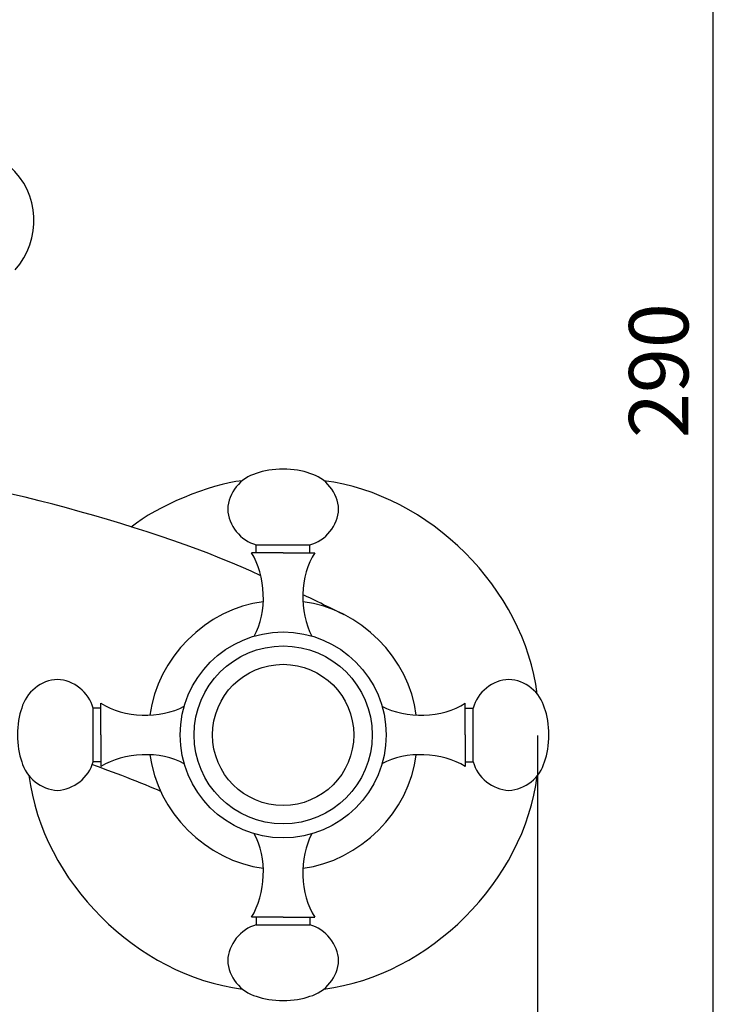
# Model space of a CAD drawing. Units: inches. Extents: x 0 to 210, y 29 to 268.
# Drawn here: x 95 to 126, y 179 to 224 of the extents above; entities that cross this region are included whole.
import ezdxf

# ---------------------------------------------------------------- set-up
doc = ezdxf.new("R2010")
doc.units = ezdxf.units.IN
doc.header["$MEASUREMENT"] = 0
doc.layers.add('COTAS', color=7, linetype='Continuous')
doc.layers.add('PIEZA', color=7, linetype='Continuous')

# ---------------------------------------------------------------- blocks, each defined once
blk = doc.blocks.new('block 1074')
at = {"layer": 'PIEZA', "color": 7, "lineweight": 25, "true_color": 0xffffff}
blk.add_open_spline([(110.943, 191.461), (110.943, 193.665), (109.156, 195.453), (106.952, 195.453), (106.952, 195.453), (106.952, 195.453), (106.952, 195.453), (104.747, 195.453), (102.96, 193.665), (102.96, 191.461), (102.96, 191.461), (102.96, 191.461), (102.96, 191.461), (102.96, 189.256), (104.747, 187.469), (106.952, 187.469), (106.952, 187.469), (106.952, 187.469), (106.952, 187.469), (109.156, 187.469), (110.943, 189.256), (110.943, 191.461), (110.943, 191.461), (110.943, 191.461), (110.943, 191.461), (110.943, 191.461), (110.943, 191.461), (110.943, 191.461), (110.943, 191.461), (110.943, 191.461), (110.943, 191.461), (110.943, 191.461), (110.943, 191.461), (110.943, 191.461)], degree=3, knots=[0, 0, 0, 0, 1, 1, 1, 2, 2, 2, 3, 3, 3, 4, 4, 4, 5, 5, 5, 6, 6, 6, 7, 7, 7, 8, 8, 8, 9, 9, 9, 10, 10, 10, 11, 11, 11, 11], dxfattribs=at)
blk = doc.blocks.new('block 1073')
at = {"layer": 'PIEZA'}
blk.add_blockref('block 1074', (0, 0), dxfattribs=at)
blk = doc.blocks.new('block 1076')
at = {"layer": 'PIEZA', "color": 7, "lineweight": 25, "true_color": 0xffffff}
blk.add_open_spline([(110.118, 191.461), (110.118, 193.21), (108.701, 194.627), (106.952, 194.627), (106.952, 194.627), (106.952, 194.627), (106.952, 194.627), (105.203, 194.627), (103.785, 193.21), (103.785, 191.461), (103.785, 191.461), (103.785, 191.461), (103.785, 191.461), (103.785, 189.712), (105.203, 188.295), (106.952, 188.295), (106.952, 188.295), (106.952, 188.295), (106.952, 188.295), (108.701, 188.295), (110.118, 189.712), (110.118, 191.461), (110.118, 191.461), (110.118, 191.461), (110.118, 191.461), (110.118, 191.461), (110.118, 191.461), (110.118, 191.461), (110.118, 191.461), (110.118, 191.461), (110.118, 191.461), (110.118, 191.461), (110.118, 191.461), (110.118, 191.461)], degree=3, knots=[0, 0, 0, 0, 1, 1, 1, 2, 2, 2, 3, 3, 3, 4, 4, 4, 5, 5, 5, 6, 6, 6, 7, 7, 7, 8, 8, 8, 9, 9, 9, 10, 10, 10, 11, 11, 11, 11], dxfattribs=at)
blk = doc.blocks.new('block 1075')
at = {"layer": 'PIEZA'}
blk.add_blockref('block 1076', (0, 0), dxfattribs=at)
blk = doc.blocks.new('block 1078')
at = {"layer": 'PIEZA', "color": 7, "lineweight": 25, "true_color": 0xffffff}
blk.add_open_spline([(111.569, 191.461), (111.569, 194.011), (109.502, 196.078), (106.952, 196.078), (106.952, 196.078), (106.952, 196.078), (106.952, 196.078), (104.402, 196.078), (102.335, 194.011), (102.335, 191.461), (102.335, 191.461), (102.335, 191.461), (102.335, 191.461), (102.335, 188.911), (104.402, 186.844), (106.952, 186.844), (106.952, 186.844), (106.952, 186.844), (106.952, 186.844), (109.502, 186.844), (111.569, 188.911), (111.569, 191.461), (111.569, 191.461), (111.569, 191.461), (111.569, 191.461), (111.569, 191.461), (111.569, 191.461), (111.569, 191.461), (111.569, 191.461), (111.569, 191.461), (111.569, 191.461), (111.569, 191.461), (111.569, 191.461), (111.569, 191.461)], degree=3, knots=[0, 0, 0, 0, 1, 1, 1, 2, 2, 2, 3, 3, 3, 4, 4, 4, 5, 5, 5, 6, 6, 6, 7, 7, 7, 8, 8, 8, 9, 9, 9, 10, 10, 10, 11, 11, 11, 11], dxfattribs=at)
blk = doc.blocks.new('block 1077')
at = {"layer": 'PIEZA'}
blk.add_blockref('block 1078', (0, 0), dxfattribs=at)
blk = doc.blocks.new('block 1080')
at = {"layer": 'PIEZA', "color": 7, "lineweight": 25, "true_color": 0xffffff}
blk.add_open_spline([(108.154, 199.984), (108.85, 200.155), (109.42, 200.866), (109.438, 201.582)], degree=3, dxfattribs=at)
blk = doc.blocks.new('block 1079')
at = {"layer": 'PIEZA'}
blk.add_blockref('block 1080', (0, 0), dxfattribs=at)
blk = doc.blocks.new('block 1082')
at = {"layer": 'PIEZA', "color": 7, "lineweight": 25, "true_color": 0xffffff}
blk.add_open_spline([(105.75, 203.18), (105.054, 203.009), (104.483, 202.298), (104.466, 201.582)], degree=3, dxfattribs=at)
blk = doc.blocks.new('block 1081')
at = {"layer": 'PIEZA'}
blk.add_blockref('block 1082', (0, 0), dxfattribs=at)
blk = doc.blocks.new('block 1084')
at = {"layer": 'PIEZA', "color": 7, "lineweight": 25, "true_color": 0xffffff}
blk.add_open_spline([(104.466, 201.582), (104.483, 200.866), (105.054, 200.155), (105.75, 199.984)], degree=3, dxfattribs=at)
blk = doc.blocks.new('block 1083')
at = {"layer": 'PIEZA'}
blk.add_blockref('block 1084', (0, 0), dxfattribs=at)
blk = doc.blocks.new('block 1086')
at = {"layer": 'PIEZA', "color": 7, "lineweight": 25, "true_color": 0xffffff}
blk.add_lwpolyline([(108.154, 199.629), (108.154, 199.984)], dxfattribs=at)
blk = doc.blocks.new('block 1085')
at = {"layer": 'PIEZA'}
blk.add_blockref('block 1086', (0, 0), dxfattribs=at)
blk = doc.blocks.new('block 1088')
at = {"layer": 'PIEZA', "color": 7, "lineweight": 25, "true_color": 0xffffff}
blk.add_lwpolyline([(105.75, 199.629), (105.75, 199.984)], dxfattribs=at)
blk = doc.blocks.new('block 1087')
at = {"layer": 'PIEZA'}
blk.add_blockref('block 1088', (0, 0), dxfattribs=at)
blk = doc.blocks.new('block 1090')
at = {"layer": 'PIEZA', "color": 7, "lineweight": 25, "true_color": 0xffffff}
blk.add_lwpolyline([(106.952, 199.629), (105.531, 199.629)], dxfattribs=at)
blk = doc.blocks.new('block 1089')
at = {"layer": 'PIEZA'}
blk.add_blockref('block 1090', (0, 0), dxfattribs=at)
blk = doc.blocks.new('block 1092')
at = {"layer": 'PIEZA', "color": 7, "lineweight": 25, "true_color": 0xffffff}
blk.add_open_spline([(105.659, 195.893), (106.248, 196.946), (106.191, 198.619), (105.531, 199.629)], degree=3, dxfattribs=at)
blk = doc.blocks.new('block 1091')
at = {"layer": 'PIEZA'}
blk.add_blockref('block 1092', (0, 0), dxfattribs=at)
blk = doc.blocks.new('block 1094')
at = {"layer": 'PIEZA', "color": 7, "lineweight": 25, "true_color": 0xffffff}
blk.add_open_spline([(108.372, 199.629), (107.713, 198.619), (107.655, 196.946), (108.244, 195.893)], degree=3, dxfattribs=at)
blk = doc.blocks.new('block 1093')
at = {"layer": 'PIEZA'}
blk.add_blockref('block 1094', (0, 0), dxfattribs=at)
blk = doc.blocks.new('block 1096')
at = {"layer": 'PIEZA', "color": 7, "lineweight": 25, "true_color": 0xffffff}
blk.add_lwpolyline([(106.952, 199.629), (108.372, 199.629)], dxfattribs=at)
blk = doc.blocks.new('block 1095')
at = {"layer": 'PIEZA'}
blk.add_blockref('block 1096', (0, 0), dxfattribs=at)
blk = doc.blocks.new('block 1098')
at = {"layer": 'PIEZA', "color": 7, "lineweight": 25, "true_color": 0xffffff}
blk.add_lwpolyline([(105.75, 199.984), (108.154, 199.984)], dxfattribs=at)
blk = doc.blocks.new('block 1097')
at = {"layer": 'PIEZA'}
blk.add_blockref('block 1098', (0, 0), dxfattribs=at)
blk = doc.blocks.new('block 1100')
at = {"layer": 'PIEZA', "color": 7, "lineweight": 25, "true_color": 0xffffff}
blk.add_open_spline([(108.154, 203.18), (107.504, 203.44), (106.4, 203.44), (105.75, 203.18)], degree=3, dxfattribs=at)
blk = doc.blocks.new('block 1099')
at = {"layer": 'PIEZA'}
blk.add_blockref('block 1100', (0, 0), dxfattribs=at)
blk = doc.blocks.new('block 1102')
at = {"layer": 'PIEZA', "color": 7, "lineweight": 25, "true_color": 0xffffff}
blk.add_open_spline([(109.438, 201.582), (109.42, 202.298), (108.85, 203.009), (108.154, 203.18)], degree=3, dxfattribs=at)
blk = doc.blocks.new('block 1101')
at = {"layer": 'PIEZA'}
blk.add_blockref('block 1102', (0, 0), dxfattribs=at)
blk = doc.blocks.new('block 1104')
at = {"layer": 'PIEZA', "color": 7, "lineweight": 25, "true_color": 0xffffff}
blk.add_open_spline([(109.438, 181.34), (109.42, 182.056), (108.85, 182.766), (108.154, 182.938)], degree=3, dxfattribs=at)
blk = doc.blocks.new('block 1103')
at = {"layer": 'PIEZA'}
blk.add_blockref('block 1104', (0, 0), dxfattribs=at)
blk = doc.blocks.new('block 1106')
at = {"layer": 'PIEZA', "color": 7, "lineweight": 25, "true_color": 0xffffff}
blk.add_open_spline([(104.466, 181.34), (104.483, 180.624), (105.054, 179.913), (105.75, 179.742)], degree=3, dxfattribs=at)
blk = doc.blocks.new('block 1105')
at = {"layer": 'PIEZA'}
blk.add_blockref('block 1106', (0, 0), dxfattribs=at)
blk = doc.blocks.new('block 1108')
at = {"layer": 'PIEZA', "color": 7, "lineweight": 25, "true_color": 0xffffff}
blk.add_open_spline([(105.75, 182.938), (105.054, 182.766), (104.483, 182.056), (104.466, 181.34)], degree=3, dxfattribs=at)
blk = doc.blocks.new('block 1107')
at = {"layer": 'PIEZA'}
blk.add_blockref('block 1108', (0, 0), dxfattribs=at)
blk = doc.blocks.new('block 1110')
at = {"layer": 'PIEZA', "color": 7, "lineweight": 25, "true_color": 0xffffff}
blk.add_lwpolyline([(108.154, 183.293), (108.154, 182.938)], dxfattribs=at)
blk = doc.blocks.new('block 1109')
at = {"layer": 'PIEZA'}
blk.add_blockref('block 1110', (0, 0), dxfattribs=at)
blk = doc.blocks.new('block 1112')
at = {"layer": 'PIEZA', "color": 7, "lineweight": 25, "true_color": 0xffffff}
blk.add_lwpolyline([(105.75, 183.293), (105.75, 182.938)], dxfattribs=at)
blk = doc.blocks.new('block 1111')
at = {"layer": 'PIEZA'}
blk.add_blockref('block 1112', (0, 0), dxfattribs=at)
blk = doc.blocks.new('block 1114')
at = {"layer": 'PIEZA', "color": 7, "lineweight": 25, "true_color": 0xffffff}
blk.add_lwpolyline([(106.952, 183.293), (105.531, 183.293)], dxfattribs=at)
blk = doc.blocks.new('block 1113')
at = {"layer": 'PIEZA'}
blk.add_blockref('block 1114', (0, 0), dxfattribs=at)
blk = doc.blocks.new('block 1116')
at = {"layer": 'PIEZA', "color": 7, "lineweight": 25, "true_color": 0xffffff}
blk.add_open_spline([(105.531, 183.293), (106.191, 184.303), (106.248, 185.976), (105.659, 187.029)], degree=3, dxfattribs=at)
blk = doc.blocks.new('block 1115')
at = {"layer": 'PIEZA'}
blk.add_blockref('block 1116', (0, 0), dxfattribs=at)
blk = doc.blocks.new('block 1118')
at = {"layer": 'PIEZA', "color": 7, "lineweight": 25, "true_color": 0xffffff}
blk.add_open_spline([(108.244, 187.029), (107.655, 185.976), (107.713, 184.303), (108.372, 183.293)], degree=3, dxfattribs=at)
blk = doc.blocks.new('block 1117')
at = {"layer": 'PIEZA'}
blk.add_blockref('block 1118', (0, 0), dxfattribs=at)
blk = doc.blocks.new('block 1120')
at = {"layer": 'PIEZA', "color": 7, "lineweight": 25, "true_color": 0xffffff}
blk.add_lwpolyline([(106.952, 183.293), (108.372, 183.293)], dxfattribs=at)
blk = doc.blocks.new('block 1119')
at = {"layer": 'PIEZA'}
blk.add_blockref('block 1120', (0, 0), dxfattribs=at)
blk = doc.blocks.new('block 1122')
at = {"layer": 'PIEZA', "color": 7, "lineweight": 25, "true_color": 0xffffff}
blk.add_lwpolyline([(105.75, 182.938), (108.154, 182.938)], dxfattribs=at)
blk = doc.blocks.new('block 1121')
at = {"layer": 'PIEZA'}
blk.add_blockref('block 1122', (0, 0), dxfattribs=at)
blk = doc.blocks.new('block 1124')
at = {"layer": 'PIEZA', "color": 7, "lineweight": 25, "true_color": 0xffffff}
blk.add_open_spline([(105.75, 179.742), (106.4, 179.482), (107.504, 179.482), (108.154, 179.742)], degree=3, dxfattribs=at)
blk = doc.blocks.new('block 1123')
at = {"layer": 'PIEZA'}
blk.add_blockref('block 1124', (0, 0), dxfattribs=at)
blk = doc.blocks.new('block 1126')
at = {"layer": 'PIEZA', "color": 7, "lineweight": 25, "true_color": 0xffffff}
blk.add_open_spline([(108.154, 179.742), (108.85, 179.913), (109.42, 180.624), (109.438, 181.34)], degree=3, dxfattribs=at)
blk = doc.blocks.new('block 1125')
at = {"layer": 'PIEZA'}
blk.add_blockref('block 1126', (0, 0), dxfattribs=at)
blk = doc.blocks.new('block 1128')
at = {"layer": 'PIEZA', "color": 7, "lineweight": 25, "true_color": 0xffffff}
blk.add_open_spline([(98.429, 192.663), (98.257, 193.359), (97.547, 193.93), (96.831, 193.947)], degree=3, dxfattribs=at)
blk = doc.blocks.new('block 1127')
at = {"layer": 'PIEZA'}
blk.add_blockref('block 1128', (0, 0), dxfattribs=at)
blk = doc.blocks.new('block 1130')
at = {"layer": 'PIEZA', "color": 7, "lineweight": 25, "true_color": 0xffffff}
blk.add_open_spline([(95.233, 190.259), (95.404, 189.563), (96.115, 188.992), (96.831, 188.975)], degree=3, dxfattribs=at)
blk = doc.blocks.new('block 1129')
at = {"layer": 'PIEZA'}
blk.add_blockref('block 1130', (0, 0), dxfattribs=at)
blk = doc.blocks.new('block 1132')
at = {"layer": 'PIEZA', "color": 7, "lineweight": 25, "true_color": 0xffffff}
blk.add_open_spline([(96.831, 188.975), (97.547, 188.992), (98.257, 189.563), (98.429, 190.259)], degree=3, dxfattribs=at)
blk = doc.blocks.new('block 1131')
at = {"layer": 'PIEZA'}
blk.add_blockref('block 1132', (0, 0), dxfattribs=at)
blk = doc.blocks.new('block 1134')
at = {"layer": 'PIEZA', "color": 7, "lineweight": 25, "true_color": 0xffffff}
blk.add_lwpolyline([(98.784, 192.663), (98.429, 192.663)], dxfattribs=at)
blk = doc.blocks.new('block 1133')
at = {"layer": 'PIEZA'}
blk.add_blockref('block 1134', (0, 0), dxfattribs=at)
blk = doc.blocks.new('block 1136')
at = {"layer": 'PIEZA', "color": 7, "lineweight": 25, "true_color": 0xffffff}
blk.add_lwpolyline([(98.784, 190.259), (98.429, 190.259)], dxfattribs=at)
blk = doc.blocks.new('block 1135')
at = {"layer": 'PIEZA'}
blk.add_blockref('block 1136', (0, 0), dxfattribs=at)
blk = doc.blocks.new('block 1138')
at = {"layer": 'PIEZA', "color": 7, "lineweight": 25, "true_color": 0xffffff}
blk.add_lwpolyline([(98.784, 191.461), (98.784, 190.04)], dxfattribs=at)
blk = doc.blocks.new('block 1137')
at = {"layer": 'PIEZA'}
blk.add_blockref('block 1138', (0, 0), dxfattribs=at)
blk = doc.blocks.new('block 1140')
at = {"layer": 'PIEZA', "color": 7, "lineweight": 25, "true_color": 0xffffff}
blk.add_open_spline([(102.52, 190.168), (101.467, 190.757), (99.794, 190.7), (98.784, 190.04)], degree=3, dxfattribs=at)
blk = doc.blocks.new('block 1139')
at = {"layer": 'PIEZA'}
blk.add_blockref('block 1140', (0, 0), dxfattribs=at)
blk = doc.blocks.new('block 1142')
at = {"layer": 'PIEZA', "color": 7, "lineweight": 25, "true_color": 0xffffff}
blk.add_open_spline([(98.784, 192.881), (99.794, 192.222), (101.467, 192.164), (102.52, 192.753)], degree=3, dxfattribs=at)
blk = doc.blocks.new('block 1141')
at = {"layer": 'PIEZA'}
blk.add_blockref('block 1142', (0, 0), dxfattribs=at)
blk = doc.blocks.new('block 1144')
at = {"layer": 'PIEZA', "color": 7, "lineweight": 25, "true_color": 0xffffff}
blk.add_lwpolyline([(98.784, 191.461), (98.784, 192.881)], dxfattribs=at)
blk = doc.blocks.new('block 1143')
at = {"layer": 'PIEZA'}
blk.add_blockref('block 1144', (0, 0), dxfattribs=at)
blk = doc.blocks.new('block 1146')
at = {"layer": 'PIEZA', "color": 7, "lineweight": 25, "true_color": 0xffffff}
blk.add_lwpolyline([(98.429, 190.259), (98.429, 192.663)], dxfattribs=at)
blk = doc.blocks.new('block 1145')
at = {"layer": 'PIEZA'}
blk.add_blockref('block 1146', (0, 0), dxfattribs=at)
blk = doc.blocks.new('block 1148')
at = {"layer": 'PIEZA', "color": 7, "lineweight": 25, "true_color": 0xffffff}
blk.add_open_spline([(95.233, 192.663), (94.973, 192.013), (94.973, 190.909), (95.233, 190.259)], degree=3, dxfattribs=at)
blk = doc.blocks.new('block 1147')
at = {"layer": 'PIEZA'}
blk.add_blockref('block 1148', (0, 0), dxfattribs=at)
blk = doc.blocks.new('block 1150')
at = {"layer": 'PIEZA', "color": 7, "lineweight": 25, "true_color": 0xffffff}
blk.add_open_spline([(96.831, 193.947), (96.115, 193.93), (95.404, 193.359), (95.233, 192.663)], degree=3, dxfattribs=at)
blk = doc.blocks.new('block 1149')
at = {"layer": 'PIEZA'}
blk.add_blockref('block 1150', (0, 0), dxfattribs=at)
blk = doc.blocks.new('block 1152')
at = {"layer": 'PIEZA', "color": 7, "lineweight": 25, "true_color": 0xffffff}
blk.add_open_spline([(117.073, 193.947), (116.357, 193.93), (115.646, 193.359), (115.475, 192.663)], degree=3, dxfattribs=at)
blk = doc.blocks.new('block 1151')
at = {"layer": 'PIEZA'}
blk.add_blockref('block 1152', (0, 0), dxfattribs=at)
blk = doc.blocks.new('block 1154')
at = {"layer": 'PIEZA', "color": 7, "lineweight": 25, "true_color": 0xffffff}
blk.add_open_spline([(117.073, 188.975), (117.789, 188.992), (118.499, 189.563), (118.671, 190.259)], degree=3, dxfattribs=at)
blk = doc.blocks.new('block 1153')
at = {"layer": 'PIEZA'}
blk.add_blockref('block 1154', (0, 0), dxfattribs=at)
blk = doc.blocks.new('block 1156')
at = {"layer": 'PIEZA', "color": 7, "lineweight": 25, "true_color": 0xffffff}
blk.add_open_spline([(115.475, 190.259), (115.646, 189.563), (116.357, 188.992), (117.073, 188.975)], degree=3, dxfattribs=at)
blk = doc.blocks.new('block 1155')
at = {"layer": 'PIEZA'}
blk.add_blockref('block 1156', (0, 0), dxfattribs=at)
blk = doc.blocks.new('block 1158')
at = {"layer": 'PIEZA', "color": 7, "lineweight": 25, "true_color": 0xffffff}
blk.add_lwpolyline([(115.119, 192.663), (115.475, 192.663)], dxfattribs=at)
blk = doc.blocks.new('block 1157')
at = {"layer": 'PIEZA'}
blk.add_blockref('block 1158', (0, 0), dxfattribs=at)
blk = doc.blocks.new('block 1160')
at = {"layer": 'PIEZA', "color": 7, "lineweight": 25, "true_color": 0xffffff}
blk.add_lwpolyline([(115.119, 190.259), (115.475, 190.259)], dxfattribs=at)
blk = doc.blocks.new('block 1159')
at = {"layer": 'PIEZA'}
blk.add_blockref('block 1160', (0, 0), dxfattribs=at)
blk = doc.blocks.new('block 1162')
at = {"layer": 'PIEZA', "color": 7, "lineweight": 25, "true_color": 0xffffff}
blk.add_lwpolyline([(115.119, 191.461), (115.119, 190.04)], dxfattribs=at)
blk = doc.blocks.new('block 1161')
at = {"layer": 'PIEZA'}
blk.add_blockref('block 1162', (0, 0), dxfattribs=at)
blk = doc.blocks.new('block 1164')
at = {"layer": 'PIEZA', "color": 7, "lineweight": 25, "true_color": 0xffffff}
blk.add_open_spline([(115.119, 190.04), (114.11, 190.7), (112.436, 190.757), (111.384, 190.168)], degree=3, dxfattribs=at)
blk = doc.blocks.new('block 1163')
at = {"layer": 'PIEZA'}
blk.add_blockref('block 1164', (0, 0), dxfattribs=at)
blk = doc.blocks.new('block 1166')
at = {"layer": 'PIEZA', "color": 7, "lineweight": 25, "true_color": 0xffffff}
blk.add_open_spline([(111.384, 192.753), (112.436, 192.164), (114.11, 192.222), (115.119, 192.881)], degree=3, dxfattribs=at)
blk = doc.blocks.new('block 1165')
at = {"layer": 'PIEZA'}
blk.add_blockref('block 1166', (0, 0), dxfattribs=at)
blk = doc.blocks.new('block 1168')
at = {"layer": 'PIEZA', "color": 7, "lineweight": 25, "true_color": 0xffffff}
blk.add_lwpolyline([(115.119, 191.461), (115.119, 192.881)], dxfattribs=at)
blk = doc.blocks.new('block 1167')
at = {"layer": 'PIEZA'}
blk.add_blockref('block 1168', (0, 0), dxfattribs=at)
blk = doc.blocks.new('block 1170')
at = {"layer": 'PIEZA', "color": 7, "lineweight": 25, "true_color": 0xffffff}
blk.add_lwpolyline([(115.475, 190.259), (115.475, 192.663)], dxfattribs=at)
blk = doc.blocks.new('block 1169')
at = {"layer": 'PIEZA'}
blk.add_blockref('block 1170', (0, 0), dxfattribs=at)
blk = doc.blocks.new('block 1172')
at = {"layer": 'PIEZA', "color": 7, "lineweight": 25, "true_color": 0xffffff}
blk.add_open_spline([(118.671, 190.259), (118.931, 190.909), (118.931, 192.013), (118.671, 192.663)], degree=3, dxfattribs=at)
blk = doc.blocks.new('block 1171')
at = {"layer": 'PIEZA'}
blk.add_blockref('block 1172', (0, 0), dxfattribs=at)
blk = doc.blocks.new('block 1174')
at = {"layer": 'PIEZA', "color": 7, "lineweight": 25, "true_color": 0xffffff}
blk.add_open_spline([(118.671, 192.663), (118.499, 193.359), (117.789, 193.93), (117.073, 193.947)], degree=3, dxfattribs=at)
blk = doc.blocks.new('block 1173')
at = {"layer": 'PIEZA'}
blk.add_blockref('block 1174', (0, 0), dxfattribs=at)
blk = doc.blocks.new('block 1194')
at = {"layer": 'PIEZA', "color": 7, "lineweight": 25, "true_color": 0xffffff}
blk.add_open_spline([(106.06, 197.432), (103.533, 197.138), (101.275, 194.88), (100.981, 192.353)], degree=3, dxfattribs=at)
blk = doc.blocks.new('block 1193')
at = {"layer": 'PIEZA'}
blk.add_blockref('block 1194', (0, 0), dxfattribs=at)
blk = doc.blocks.new('block 1196')
at = {"layer": 'PIEZA', "color": 7, "lineweight": 25, "true_color": 0xffffff}
blk.add_open_spline([(100.981, 190.57), (101.275, 188.042), (103.533, 185.784), (106.06, 185.49)], degree=3, dxfattribs=at)
blk = doc.blocks.new('block 1195')
at = {"layer": 'PIEZA'}
blk.add_blockref('block 1196', (0, 0), dxfattribs=at)
blk = doc.blocks.new('block 1198')
at = {"layer": 'PIEZA', "color": 7, "lineweight": 25, "true_color": 0xffffff}
blk.add_open_spline([(107.843, 185.49), (110.371, 185.784), (112.629, 188.042), (112.923, 190.57)], degree=3, dxfattribs=at)
blk = doc.blocks.new('block 1197')
at = {"layer": 'PIEZA'}
blk.add_blockref('block 1198', (0, 0), dxfattribs=at)
blk = doc.blocks.new('block 1200')
at = {"layer": 'PIEZA', "color": 7, "lineweight": 25, "true_color": 0xffffff}
blk.add_open_spline([(112.923, 192.353), (112.629, 194.88), (110.371, 197.138), (107.843, 197.432)], degree=3, dxfattribs=at)
blk = doc.blocks.new('block 1199')
at = {"layer": 'PIEZA'}
blk.add_blockref('block 1200', (0, 0), dxfattribs=at)
blk = doc.blocks.new('block 1202')
at = {"layer": 'PIEZA', "color": 7, "lineweight": 25, "true_color": 0xffffff}
blk.add_open_spline([(109.692, 196.84), (109.231, 197.078), (108.31, 197.529), (107.839, 197.747)], degree=3, dxfattribs=at)
blk = doc.blocks.new('block 1201')
at = {"layer": 'PIEZA'}
blk.add_blockref('block 1202', (0, 0), dxfattribs=at)
blk = doc.blocks.new('block 1204')
at = {"layer": 'PIEZA', "color": 7, "lineweight": 25, "true_color": 0xffffff}
blk.add_open_spline([(105.949, 198.599), (101.547, 200.699), (93.043, 203.003), (88.183, 203.411)], degree=3, dxfattribs=at)
blk = doc.blocks.new('block 1203')
at = {"layer": 'PIEZA'}
blk.add_blockref('block 1204', (0, 0), dxfattribs=at)
blk = doc.blocks.new('block 1206')
at = {"layer": 'PIEZA', "color": 7, "lineweight": 25, "true_color": 0xffffff}
blk.add_open_spline([(101.473, 188.926), (100.706, 189.261), (99.178, 189.856), (98.386, 190.128)], degree=3, dxfattribs=at)
blk = doc.blocks.new('block 1205')
at = {"layer": 'PIEZA'}
blk.add_blockref('block 1206', (0, 0), dxfattribs=at)
blk = doc.blocks.new('block 1382')
at = {"layer": 'PIEZA', "color": 7, "lineweight": 25, "true_color": 0xffffff}
blk.add_open_spline([(94.931, 212.315), (96.149, 213.666), (96.041, 215.748), (94.69, 216.966), (94.69, 216.966), (94.69, 216.966), (94.69, 216.966), (93.339, 218.184), (91.257, 218.076), (90.038, 216.725), (90.038, 216.725), (90.038, 216.725), (90.038, 216.725), (89.871, 216.552), (89.627, 216.191), (89.529, 215.971)], degree=3, knots=[0, 0, 0, 0, 1, 1, 1, 2, 2, 2, 3, 3, 3, 4, 4, 4, 5, 5, 5, 5], dxfattribs=at)
blk = doc.blocks.new('block 1381')
at = {"layer": 'PIEZA'}
blk.add_blockref('block 1382', (0, 0), dxfattribs=at)
blk = doc.blocks.new('block 1396')
at = {"layer": 'PIEZA', "color": 7, "lineweight": 25, "true_color": 0xffffff}
blk.add_open_spline([(95.556, 189.634), (96.148, 184.91), (100.401, 180.656), (105.125, 180.065)], degree=3, dxfattribs=at)
blk = doc.blocks.new('block 1395')
at = {"layer": 'PIEZA'}
blk.add_blockref('block 1396', (0, 0), dxfattribs=at)
blk = doc.blocks.new('block 1398')
at = {"layer": 'PIEZA', "color": 7, "lineweight": 25, "true_color": 0xffffff}
blk.add_open_spline([(108.779, 180.065), (113.503, 180.656), (117.756, 184.91), (118.348, 189.634)], degree=3, dxfattribs=at)
blk = doc.blocks.new('block 1397')
at = {"layer": 'PIEZA'}
blk.add_blockref('block 1398', (0, 0), dxfattribs=at)
blk = doc.blocks.new('block 1400')
at = {"layer": 'PIEZA', "color": 7, "lineweight": 25, "true_color": 0xffffff}
blk.add_open_spline([(118.348, 193.288), (117.756, 198.012), (113.503, 202.265), (108.779, 202.857)], degree=3, dxfattribs=at)
blk = doc.blocks.new('block 1399')
at = {"layer": 'PIEZA'}
blk.add_blockref('block 1400', (0, 0), dxfattribs=at)
blk = doc.blocks.new('block 1402')
at = {"layer": 'PIEZA', "color": 7, "lineweight": 25, "true_color": 0xffffff}
blk.add_open_spline([(105.125, 202.857), (103.634, 202.698), (101.304, 201.726), (100.142, 200.779)], degree=3, dxfattribs=at)
blk = doc.blocks.new('block 1401')
at = {"layer": 'PIEZA'}
blk.add_blockref('block 1402', (0, 0), dxfattribs=at)
blk = doc.blocks.new('block 1474')
at = {"layer": 'COTAS', "color": 3, "lineweight": 25, "true_color": 0x00ff00}
blk.add_lwpolyline([(126.24, 161.453), (126.24, 256.982)], dxfattribs=at)
blk = doc.blocks.new('block 1473')
at = {"layer": 'COTAS'}
blk.add_blockref('block 1474', (0, 0), dxfattribs=at)
blk = doc.blocks.new('block 1482')
at = {"layer": 'COTAS', "color": 6, "true_color": 0xff00ff, "insert": (125.124, 204.771), "char_height": 2.66344, "attachment_point": 7, "rotation": 90}
blk.add_mtext('\\fArial|b0|i0|c0|p34;\\W1;290', dxfattribs=at)
blk = doc.blocks.new('block 1481')
at = {"layer": 'COTAS'}
blk.add_blockref('block 1482', (0, 0), dxfattribs=at)
blk = doc.blocks.new('block 1468')
at = {"layer": 'COTAS'}
for name in ['block 1473', 'block 1481']:
    blk.add_blockref(name, (0, 0), dxfattribs=at)
blk = doc.blocks.new('block 1646')
at = {"layer": 'COTAS', "color": 3, "lineweight": 25, "true_color": 0x00ff00}
blk.add_lwpolyline([(118.355, 191.433), (118.355, 150.891)], dxfattribs=at)
blk = doc.blocks.new('block 1645')
at = {"layer": 'COTAS'}
blk.add_blockref('block 1646', (0, 0), dxfattribs=at)
blk = doc.blocks.new('block 1660')
at = {"layer": 'COTAS', "lineweight": 0}
blk.add_lwpolyline([(118.355, 191.433), (118.355, 191.433)], dxfattribs=at)
blk = doc.blocks.new('block 1659')
at = {"layer": 'COTAS'}
blk.add_blockref('block 1660', (0, 0), dxfattribs=at)
blk = doc.blocks.new('block 1642')
at = {"layer": 'COTAS'}
for name in ['block 1645', 'block 1659']:
    blk.add_blockref(name, (0, 0), dxfattribs=at)

msp = doc.modelspace()

# ---------------------------------------------------------------- block references
at = {"layer": 'COTAS'}
for name in ['block 1468', 'block 1642']:
    msp.add_blockref(name, (0, 0), dxfattribs=at)
at = {"layer": 'PIEZA'}
for name in ['block 1381', 'block 1203', 'block 1081', 'block 1099', 'block 1101', 'block 1401', 'block 1399', 'block 1083', 'block 1079', 'block 1089', 'block 1091', 'block 1087', 'block 1097', 'block 1095', 'block 1093', 'block 1085', 'block 1193', 'block 1201', 'block 1199', 'block 1077', 'block 1073', 'block 1075', 'block 1149', 'block 1127', 'block 1151', 'block 1173', 'block 1147', 'block 1133', 'block 1145', 'block 1141', 'block 1143', 'block 1165', 'block 1167', 'block 1157', 'block 1169', 'block 1171', 'block 1137', 'block 1161', 'block 1139', 'block 1163', 'block 1195', 'block 1197', 'block 1129', 'block 1131', 'block 1205', 'block 1135', 'block 1159', 'block 1155', 'block 1153', 'block 1395', 'block 1397', 'block 1115', 'block 1117', 'block 1113', 'block 1111', 'block 1119', 'block 1109', 'block 1107', 'block 1121', 'block 1103', 'block 1105', 'block 1125', 'block 1123']:
    msp.add_blockref(name, (0, 0), dxfattribs=at)

doc.saveas('drawing.dxf')
